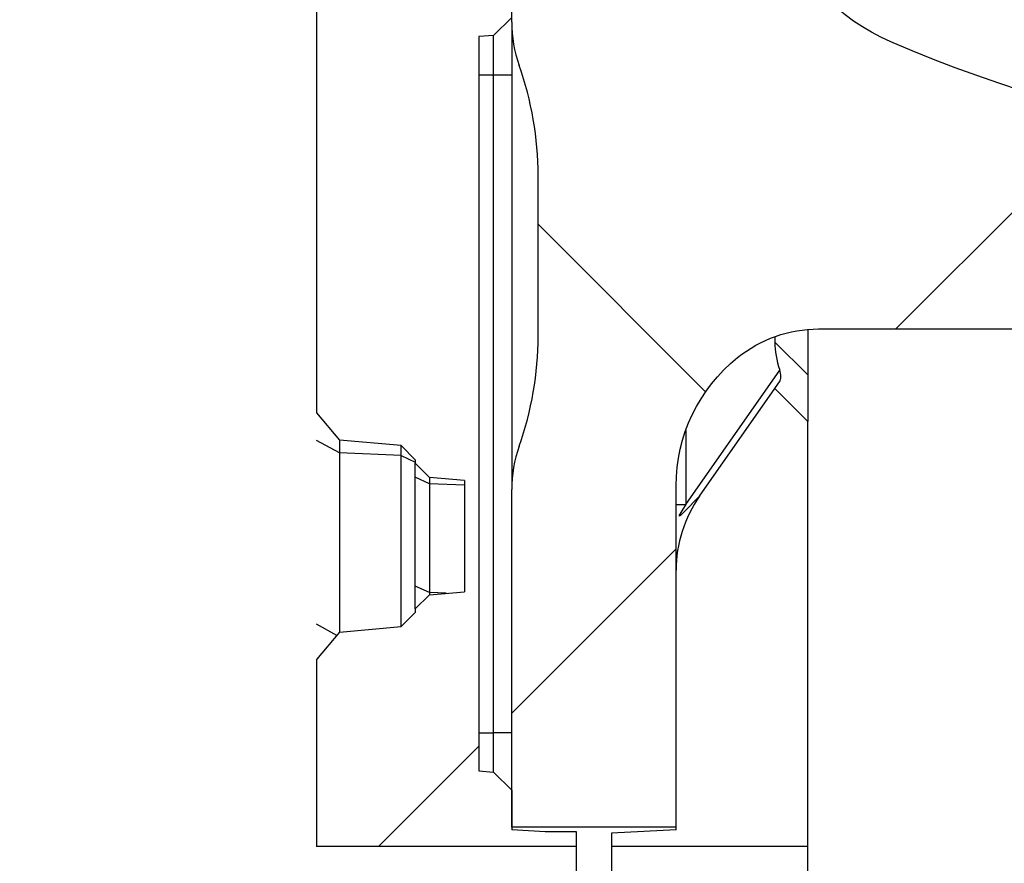
# Model space of a CAD drawing. Units: inches. Extents: x 0 to 283, y 0 to 108.
# Drawn here: x 257 to 259, y 24 to 25 of the extents above; entities that cross this region are included whole.
import ezdxf

# ---------------------------------------------------------------- set-up
doc = ezdxf.new("R2010")
doc.units = ezdxf.units.IN
doc.header["$MEASUREMENT"] = 0
doc.layers.add('Z_DIMS', color=6, linetype='Continuous')
doc.layers.add('Z_PROFILE', color=4, linetype='Continuous')
doc.styles.get("Standard").update_dxf_attribs({"font": 'arial.ttf'})
doc.dimstyles.new('DIMS_PROFILE', dxfattribs={"dimscale": 0, "dimtxt": 0.1, "dimasz": 0.1, "dimexe": 0.18, "dimexo": 0.0625, "dimgap": 0.05, "dimtad": 0, "dimtih": 1, "dimtoh": 1, "dimdec": 4, "dimzin": 0, "dimdsep": 46, "dimlunit": 4, "dimtxsty": 'Standard', "dimcen": 0, "dimclrt": 256, "dimadec": 0, "dimazin": 0, "dimtfac": 1, "dimtdec": 4, "dimtix": 1, "dimtofl": 0, "dimtmove": 1, "dimatfit": 0, "dimldrblk": 'OBLIQUE', "dimfxl": 1, "dimfrac": 2, "dimtolj": 1, "dimtzin": 0, "dimarcsym": 0})

# ---------------------------------------------------------------- blocks, each defined once
blk = doc.blocks.new('*D192')
at = {"layer": 'Defpoints', "color": 0, "transparency": 16777216}
for p in [(257.9917804097732, 27.22102063851943), (256.1220553239679, 22.37483087806033), (257.9917804097732, 22.37483087806033)]:
    blk.add_point(p, dxfattribs=at)
at = {"layer": 'Z_DIMS', "color": 0, "lineweight": -2, "transparency": 16777216}
for p, q in [((257.9292804097732, 27.22102063851943), (255.9420553239678, 27.22102063851943)), ((256.1220553239679, 27.12102063851943), (256.1220553239679, 25.01371702704841)), ((256.1220553239679, 22.47483087806033), (256.1220553239679, 24.58213448953136)), ((257.9292804097732, 22.37483087806033), (255.9420553239678, 22.37483087806033))]:
    blk.add_line(p, q, dxfattribs=at)
at = {"layer": 'Z_DIMS', "color": 0, "transparency": 16777216}
for points in [[(256.1053886573012, 27.12102063851943), (256.1387219906345, 27.12102063851943), (256.1220553239679, 27.22102063851943)], [(256.1053886573012, 22.47483087806033), (256.1387219906345, 22.47483087806033), (256.1220553239679, 22.37483087806033)]]:
    blk.add_solid(points, dxfattribs=at)
at = {"layer": 'Z_DIMS', "transparency": 16777216, "char_height": 0.1, "attachment_point": 5}
for s, insert in [('\\A1;4 7/8"', (256.1220553239678, 24.89963107889008)), ('\\A1;[123.09MM]', (256.1220553239678, 24.68383981013155))]:
    blk.add_mtext(s, dxfattribs=dict(at, insert=insert))
blk = doc.blocks.new('_Oblique')
at = {"color": 0, "linetype": 'ByBlock', "lineweight": -2}
blk.add_line((-0.5, -0.5), (0.5, 0.5), dxfattribs=at)
blk = doc.blocks.new('HD+ W GIRT_SECTION VIEW')
at = {"layer": 'Z_PROFILE', "linetype": 'Continuous', "lineweight": 18}
h = blk.add_hatch(dxfattribs=at)
h.set_pattern_fill('ANSI34', color=256, scale=0.393760073862622, angle=2.8e-322, style=0)
h.set_pattern_definition([(45, (-91.68825254451025, -35.84348287126352), (-5.304099470306181, 5.304099470306181), []), (45, (-89.92021862405744, -35.84348287126352), (-5.304099470306181, 5.304099470306181), []), (45, (-88.15218470360463, -35.84348287126352), (-5.304099470306181, 5.304099470306181), []), (45, (-86.38414684555113, -35.84348287126352), (-5.304099470306181, 5.304099470306181), [])])
h.paths.add_polyline_path([(0.171598214554308, -0.8783664146659476), (0.2250338822124149, -0.8830414298140568), (0.2250338822124149, -1.052078079350849), (0.171598214554308, -1.056753094498845), (0.15002258814161, -1.078328720911486), (0.15002258814161, -1.081674443801262), (0.1304095032464829, -1.105048408186917), (0.03836146376175975, -1.113101568141587), (-5.684341886080801e-14, -1.151463031903404), (-5.684341886080801e-14, -2.832711616883557), (0.03487206494344264, -2.874270525561201), (0.1284469617288551, -2.882457268220492), (0.15002258814161, -2.904032894633247), (0.15002258814161, -2.909348655630311), (0.171598214554308, -2.930924282043065), (0.2250338822124149, -2.935599297191175), (0.2250338822124149, -3.104635946727853), (0.171598214554308, -3.109310961875849), (0.15002258814161, -3.130886588288604), (0.15002258814161, -3.136202349285668), (0.1284469617288551, -3.157777975698423), (0.03487206494344264, -3.165964718357827), (-5.684341886080801e-14, -3.207523627035357), (-5.684341886080801e-14, -3.492064268511854), (0.3949413540841533, -3.492064268512308), (0.3949413540841533, -3.469560880290601), (0.3472313288999089, -3.469560880290601), (0.2965013356184727, -3.46690223399969), (0.2965013356184727, -3.40655139327157), (0.2691002900743342, -3.379150347727432), (0.246493806237936, -3.377172536669605), (0.246493806237936, -2.260753309430584), (0.2691002900743342, -2.258775498372756), (0.2965013356184727, -2.231374452828504), (0.2965013356184727, -1.756302923713292), (0.2691002900743342, -1.728901878169154), (0.246493806237936, -1.726924067111213), (0.246493806237936, -0.6105048398723056), (0.2691002900743342, -0.6085270288143647), (0.2965013356184727, -0.5811259832703399), (0.2965013356184727, -0.5207751425421066), (0.3472313289022964, -0.518116496251082), (0.3949413540841533, -0.5181164962511957), (0.3949413540841533, -0.4956131080296018), (-5.684341886080801e-14, -0.4956131080298292), (-5.684341886080801e-14, -0.7836564772613883), (0.03836146376175975, -0.8220179410232049), (0.1304095032464829, -0.8300711009778752), (0.15002258814161, -0.8534450653635304), (0.15002258814161, -0.8567907882533063)], flags=0)
h = blk.add_hatch(dxfattribs=at)
h.set_pattern_fill('ANSI38', color=256, scale=0.393760073862622, angle=2.8e-322, style=0)
h.set_pattern_definition([(45, (-91.68825254451025, -35.84348287126352), (-0.8840165783843633, 0.8840165783843633), []), (135, (-91.68825254451025, -35.84348287126352), (-2.65204973515309, 0.8840165783843635), [3.125470586284562, -1.875282351770737])])
edge = h.paths.add_edge_path(flags=0)
edge.add_line((2.637303271985047, -2.283984906428373), (2.637303271985047, -2.705225325714082))
edge.add_line((2.637303271985047, -2.705225325714082), (3.752649374163241, -2.705225325714082))
edge.add_arc((3.752649374163241, -1.917705177988864), 0.7875201477252439, 270.0000000000008, 281.1653930619496)
edge.add_line((3.905146204125629, -2.690319376618731), (4.013022476667572, -2.669027003763063))
edge.add_arc((3.762738253543773, -1.400980025172316), 1.292511250340968, 281.1653930619493, 290.010668873311)
edge.add_arc((4.187916956862693, -2.568472452061883), 0.05000752938055299, 290.0106688733201, 449.999999999988)
edge.add_line((4.187916956862693, -2.518464922681346), (3.04609824769193, -2.518464922681346))
edge.add_arc((3.04609824769193, -2.420024904215666), 0.09844001846565491, 136.8709628461098, 270, ccw=False)
edge.add_arc((5.422722728765734, -4.646291022920877), 3.35491123058017, 113.81845245080751, 136.8709628463828, ccw=False)
edge.add_arc((4.385907658434519, -2.297565521243769), 0.787520147725244, 89.9999999999992, 113.81845245056579, ccw=False)
edge.add_line((4.385907658434519, -1.510045373518551), (5.179663032056283, -1.510045373518551))
edge.add_arc((5.179663032056283, -1.460037844138014), 0.0500075293805531, 270.0000000000008, 427.8083934328071)
edge.add_arc((4.797178979866999, -2.397679019936845), 1.062659999249973, 67.80839343280819, 90)
edge.add_line((4.797178979866999, -1.335019020686786), (1.236592374035638, -1.335019020686786))
edge.add_arc((1.236592374035638, -0.7349286681202329), 0.600090352566636, 224.9999999999992, 270, ccw=False)
edge.add_line((0.8122644164110966, -1.159256625744661), (0.693007644972397, -1.039999854305961))
edge.add_arc((1.046614276326181, -0.6863932229522334), 0.50007529380553, 180, 225.0000000000009, ccw=False)
edge.add_line((0.5465389825216107, -0.6863932229522334), (0.5465389825216107, -0.5248675127171509))
edge.add_line((0.5465389825216107, -0.5248675127172646), (0.2965013356173927, -0.5248675127172646))
edge.add_line((0.2965013356173927, -0.5248675127172646), (0.2965013356173927, -1.038346611042812))
edge.add_arc((0.4933813725487539, -1.038346611042812), 0.196880036931311, 180, 199.5460528566237)
edge.add_arc((-0.1634104306542099, -1.271523068447777), 0.5000752938055294, -7.958078640513122e-13, 19.546052856601307, ccw=False)
edge.add_line((0.336664863151384, -1.271523068447777), (0.336664863151384, -1.515973602959662))
edge.add_arc((-0.1634104306542099, -1.515973602959548), 0.5000752938055306, 340.4539471433886, 359.9999999999949, ccw=False)
edge.add_arc((0.4933813725487539, -1.749150060364627), 0.196880036931311, 160.4539471434001, 180)
edge.add_line((0.2965013356185295, -1.749150060364627), (0.2965013356174495, -2.238527316176032))
edge.add_arc((0.4933813725487539, -2.238527316176032), 0.1968800369313111, 180, 199.5460528566248)
edge.add_arc((-0.1634104306540962, -2.471703773581112), 0.500075293805532, -6.0254023992456496e-12, 19.546052856621827, ccw=False)
edge.add_line((0.336664863151384, -2.471703773581226), (0.336664863151384, -2.716154308092996))
edge.add_arc((-0.1634104306540962, -2.716154308092996), 0.5000752938055294, 340.45394714338204, 360, ccw=False)
edge.add_arc((0.4933813725487539, -2.949330765498075), 0.196880036931311, 160.4539471433883, 180)
edge.add_line((0.2965013356184159, -2.949330765498075), (0.2965013356173927, -3.462809863824646))
edge.add_line((0.2965013356173927, -3.462809863824646), (0.5465389825216107, -3.462809863824646))
edge.add_line((0.5465389825216107, -3.462809863824646), (0.5465389825210423, -2.943528922414544))
edge.add_arc((0.7965766294224181, -2.943528922414657), 0.2500376469013612, 128.8071961749762, 180, ccw=False)
edge.add_arc((0.7632626654767591, -2.902105362645443), 0.1968800369313111, 89.9999999999992, 128.8071961749786, ccw=False)
edge.add_line((0.7632626654767591, -2.705225325714082), (2.436273003875215, -2.705225325714082))
edge.add_line((2.436273003875215, -2.705225325714082), (2.436273003875215, -2.361664547333021))
edge.add_arc((1.828227220067504, -0.4891114188474148), 1.96880036931311, 274.15124261109077, 287.9893826273121, ccw=False)
edge.add_arc((1.80036979164754, -0.1052940029759384), 2.353627401945178, 246.78922777214171, 274.1512426110907, ccw=False)
edge.add_arc((0.9969199204600159, -1.978910060110366), 0.3150080590900977, 153.153617420815, 246.7892277721406, ccw=False)
edge.add_arc((1.343043088173488, -2.154101289375717), 0.7029426077442988, 150.04889167768, 153.1536174208167, ccw=False)
edge.add_arc((1.015616459736577, -1.965433787203665), 0.325048940973595, 98.08597334780882, 150.048891677682, ccw=False)
edge.add_arc((1.798406055941484, -7.475269459776428), 5.890212792171761, 89.9999999999992, 98.08597334780808, ccw=False)
edge.add_line((1.798406055941484, -1.585056667604704), (3.395830515779039, -1.585056667604704))
edge.add_arc((3.395830515779096, -1.679559085331675), 0.0945024177270293, -55.00000000000762, 90.00000000000603, ccw=False)
edge.add_line((3.450034875765539, -1.756970934003107), (2.957484719784816, -2.101858266167142))
edge.add_arc((1.828227220067504, -0.4891114188474148), 1.96880036931311, 294.26444777372694, 305.0000000000005, ccw=False)
at = {"layer": 'Z_PROFILE', "linetype": 'Continuous', "lineweight": 25}
for p, q in [((0, -1.15146303190329), (0, -2.832711616883444)), ((0.2965013356175064, -2.238527316175919), (0.2965013356185864, -1.749150060364627)), ((0.2691002900744479, -2.258775498372643), (0.2965013356185864, -2.231374452828504)), ((0.2965013356185864, -2.238527316175919), (0.2965013356185864, -2.3188876292445)), ((0.2691002900744479, -2.258775498372643), (0.2464938062379929, -2.260753309430584)), ((0.2691002900744479, -2.3188876292445), (0.2691002900744479, -2.258775498372643)), ((0.2464938062379929, -2.260753309430584), (0.2464938062379929, -3.377172536669491)), ((0.2464938062379929, -2.3188876292445), (0.2691002900744479, -2.3188876292445)), ((0.2691002900744479, -2.3188876292445), (0.2965013356185864, -2.3188876292445)), ((0.2691002900744479, -3.319038216855574), (0.2691002900744479, -2.3188876292445)), ((0.2965013356185864, -2.3188876292445), (0.2965013356185864, -2.949330765498075)), ((0.3366648631514977, -2.716154308092996), (0.3366648631514977, -2.471703773581112)), ((0.7465691000439278, -2.705934330596278), (0.7465691000439278, -2.775080480927954)), ((0.6966961366641158, -2.716820052423827), (0.6966961366641158, -2.725207517548142)), ((0.6966961366641158, -2.725207517548142), (0.7465691000439278, -2.775080480927954)), ((0.5611225066103884, -2.972104036412247), (0.7040646253780665, -2.767961534414781)), ((0.6965615706633912, -2.795794277818231), (0.7047920952793447, -2.784039870493416)), ((0.7465691000439278, -2.775080480927954), (0.7465691000439278, -2.845801807198768)), ((0.582144334721022, -2.959199025266116), (0.6965615706633912, -2.795794277818231)), ((0.7465691000439278, -2.845801807198768), (0.6965615706633912, -2.795794277818231)), ((0, -2.832711616883444), (0.03487206494349948, -2.874270525561087)), ((0.5611225066103884, -2.859385111479014), (0.5611225066103884, -2.972104036412247)), ((0.7465691000439278, -3.492064268512195), (0.7465691000439278, -2.845801807198768)), ((0.1284469617289687, -2.882457268220378), (0.03487206494349948, -2.874270525561087)), ((0.03487206494349948, -2.874270525561087), (0.03487206494349948, -2.893782165722769)), ((0.03487206494349948, -2.893782165722769), (0, -2.874546183559573)), ((0.1500225881416668, -2.904032894633133), (0.1284469617289687, -2.882457268220378)), ((0.1284469617289687, -2.897571486491302), (0.1284469617289687, -2.882457268220378)), ((0.1284469617289687, -2.897571486491302), (0.03487206494349948, -2.893782165722769)), ((0.03487206494349948, -2.893782165722769), (0.03487206494349948, -3.165964718357827)), ((0.1284469617289687, -2.897571486491302), (0.1500225881416668, -2.907557994271201)), ((0.1284469617289687, -3.157777975698309), (0.1284469617289687, -2.897571486491302)), ((0.1500225881416668, -2.904032894633133), (0.1500225881416668, -2.909348655630311)), ((0.1500225881416668, -2.909348655630311), (0.1715982145544217, -2.930924282043065)), ((0.1500225881416668, -2.930499059894601), (0.1500225881416668, -2.909348655630311)), ((0.1715982145544217, -2.940485567674614), (0.1500225881416668, -2.930499059894601)), ((0.1500225881416668, -3.096055829155034), (0.1500225881416668, -2.930499059894601)), ((0.2250338822124718, -2.935599297191061), (0.1715982145544217, -2.930924282043065)), ((0.1715982145544217, -2.930924282042952), (0.1715982145544217, -2.940485567674614)), ((0.2250338822124718, -2.942649448076168), (0.1715982145544217, -2.940485567674614)), ((0.1715982145544217, -2.940485567674614), (0.1715982145544217, -3.106042336935047)), ((0.2250338822124718, -2.935599297191061), (0.2250338822124718, -3.104635946727853)), ((0.2965013356175064, -3.462809863824646), (0.2965013356185295, -2.949330765498075)), ((0.5465389825217244, -2.972104036412247), (0.5611225066103884, -2.972104036412247)), ((0.5465389825217244, -3.466902233834617), (0.5465389825216675, -3.072124775237853)), ((0.1715982145544217, -3.106042336935047), (0.1500225881416668, -3.096055829155034)), ((0.1500225881416668, -3.13088658828849), (0.1500225881416668, -3.096055829155034)), ((0.1715982145544217, -3.109310961875735), (0.1500225881416668, -3.13088658828849)), ((0.1715982145544217, -3.109310961875735), (0.2250338822124718, -3.104635946727853)), ((0.1715982145544217, -3.106042336935047), (0.1715982145544217, -3.109310961875735)), ((0.1971375951118262, -3.107076555603612), (0.1715982145544217, -3.106042336935047)), ((0.1284469617289687, -3.157777975698309), (0.1500225881416668, -3.136202349285668)), ((0.1500225881416668, -3.13088658828849), (0.1500225881416668, -3.136202349285668)), ((0.03054734826650929, -3.171118714994577), (0, -3.154268314900946)), ((0.03487206494349948, -3.165964718357714), (0.1284469617289687, -3.157777975698309)), ((0.03487206494349948, -3.165964718357714), (0, -3.207523627035243)), ((0, -3.207523627035243), (0, -3.492064268511854)), ((0.2464938062379929, -3.319038216855574), (0.2691002900744479, -3.319038216855574)), ((0.2691002900744479, -3.379150347727318), (0.2691002900744479, -3.319038216855574)), ((0.2965013356185864, -3.319038216855574), (0.2691002900744479, -3.319038216855574)), ((0.2464938062379929, -3.377172536669491), (0.2691002900744479, -3.379150347727318)), ((0.2965013356185864, -3.406551393271457), (0.2691002900744479, -3.379150347727318)), ((0.2965013356185864, -3.406551393271457), (0.2965013356185864, -3.46690223399969)), ((0.5465389825217244, -3.462809863824646), (0.2965013356175064, -3.462809863824646)), ((0.3472313289000226, -3.469560880290601), (0.2965013356185864, -3.46690223399969)), ((0.3949413540842102, -3.469560880290601), (0.3472313289000226, -3.469560880290601)), ((0.3949413540842102, -3.492064268512195), (0.3949413540842102, -3.469560880290601)), ((0.5465389825217244, -3.466902233834617), (0.448098960905952, -3.472061256760071)), ((0.448098960905952, -3.472061256760071), (0.448098960905952, -3.492064268512195)), ((0.3949413540842102, -3.492064268512195), (0, -3.492064268511854)), ((0.3949413540842102, -3.746102517765394), (0.3949413540842102, -3.492064268512195)), ((0.7465691000439278, -3.492064268512195), (0.448098960905952, -3.492064268512195)), ((0.448098960905952, -3.492064268512195), (0.448098960905952, -3.746102517765394)), ((0.7465691000439278, -3.746102517765394), (0.7465691000439278, -3.492064268512195))]:
    blk.add_line(p, q, dxfattribs=at)
for points in [[(2.436273003875328, -2.361664547333021, -0.06045376126441837), (1.970747653172964, -2.452746522514758, -0.1199598159638976), (0.8727706105921129, -2.268421763070705, -0.4329231309073715), (0.7158632637487585, -1.836652431105673, -0.01354775041438566), (0.7339772363819179, -1.803149586197492, -0.2306977742580325), (0.9698954466529699, -1.643616443061546, -0.03529636138208812), (1.798406055941541, -1.585056667604704), (3.395830515779153, -1.585056667604704, -0.7332303362619101), (3.450034875765596, -1.756970934002993), (2.957484719784873, -2.101858266167142, -0.04687697475582792), (2.637303271985161, -2.283984906428373)], [(0.5465389825217244, -3.462809863824646), (0.5465389825210991, -2.943528922414544, -0.2271614060535215), (0.639877613823046, -2.748684770903317, -0.170965447184063), (0.763262665476816, -2.705225325714082), (2.436273003875328, -2.705225325714082)]]:
    blk.add_lwpolyline(points, format="xyb", dxfattribs=at)
at = {"layer": 'Z_PROFILE', "linetype": 'Continuous', "lineweight": 25, "flags": 128}
blk.add_lwpolyline([(0.5611225066103884, -2.972104036412247), (0.5565126420138427, -2.979274286158898), (0.5521298334447806, -2.986587957532947), (0.5512011720876444, -2.988507856367164), (0.5510192387864663, -2.989042616206916), (0.5509665929518519, -2.989302712398626), (0.5509648817812263, -2.989510293252124), (0.5509863073158385, -2.989590881979211), (0.5510315665313215, -2.989661413001613), (0.5510930552529203, -2.989702829844873), (0.5511735208642108, -2.989721008342713), (0.5513173157477809, -2.989707392478294), (0.5517518565515616, -2.989524640268314), (0.5535328666651367, -2.988207459228761), (0.5599430963551981, -2.982183518434226), (0.5678724096097199, -2.974169272031759), (0.573093892026634, -2.968778202610224), (0.576533815366588, -2.965192491308926), (0.5787876377948464, -2.962825453671485), (0.5802493735865824, -2.961277544800396), (0.5815931098725287, -2.959831654005939), (0.5819748558294009, -2.959405583786065), (0.5821417918176621, -2.959202656908587)], dxfattribs=at)
at = {"layer": 'Z_PROFILE', "linetype": 'Continuous', "lineweight": 25}
for centre, radius, start, end in [((0.4933813725488108, -2.238527316175919), 0.1968800369313129, 180, 199.5460528566256), ((-0.1634104306540962, -2.471703773581112), 0.5000752938055386, 359.9999999999935, 19.54605285661909), ((-0.1634104306540394, -2.716154308092996), 0.5000752938055228, 340.453947143381, 0), ((0.6819503917743077, -2.777017725949918), 0.02389673477700148, 342.911185529829, 22.27001574334584), ((0.4933813725488676, -2.949330765498075), 0.1968800369313209, 160.4539471433949, 180), ((0.7434066375220141, -3.072121142047422), 0.1968678103349907, 145.0000895137009, 180.0021143337889), ((0.7434190194530288, -3.072124775237853), 0.196880036931311, 144.9999999999944, 180)]:
    blk.add_arc(centre, radius, start, end, dxfattribs=at)
blk.add_ellipse((0.8376852659840779, -2.795475320597347), major_axis=(-0.1219026760119309, 0.122297973088006), ratio=0.5792044398046249, start_param=0.526393530812188, end_param=0.8511226524513088, dxfattribs=at)

msp = doc.modelspace()

# ---------------------------------------------------------------- block references
at = {"layer": 'Z_PROFILE'}
msp.add_blockref('HD+ W GIRT_SECTION VIEW', (257.6952790741545, 27.16848968467475), dxfattribs=at)

# ---------------------------------------------------------------- dimensions: what is measured, and where the dimension line sits
at = {"layer": 'Z_DIMS'}
dim = msp.add_linear_dim(base=(256.1220553239679, 22.37483087806033), p1=(257.9917804097731, 27.22102063851942), p2=(257.9917804097731, 22.37483087806032), angle=90, dimstyle='DIMS_PROFILE', override={"dimpost": '\\X'}, dxfattribs=at)
dim.commit()
dim.dimension.update_dxf_attribs({"geometry": '*D192', "text_midpoint": (256.1220553239678, 24.79792575828981)})

doc.saveas('drawing.dxf')
